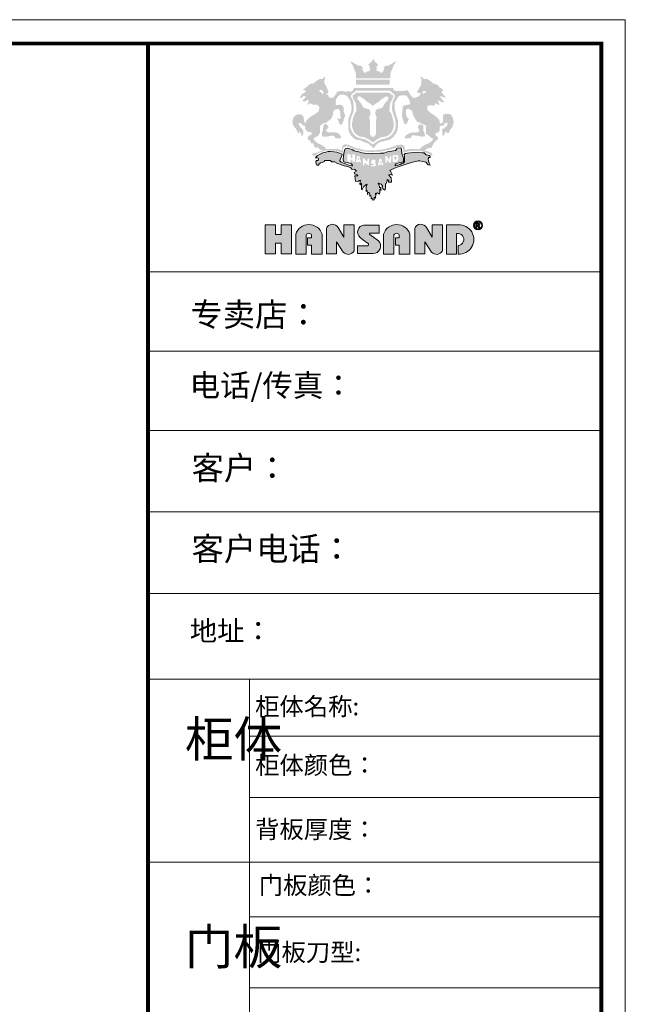
# Model space of a CAD drawing. Units: millimetres. Extents: x 715783 to 763355, y 384368 to 410024.
# Drawn here: x 761029 to 763012, y 406797 to 410024 of the extents above; entities that cross this region are included whole.
import ezdxf

# ---------------------------------------------------------------- set-up
doc = ezdxf.new("R2010")
doc.units = ezdxf.units.MM
doc.layers.add('01', color=7, linetype='Continuous')
doc.layers.add('家具01', color=24, linetype='Continuous')
doc.styles.get("Standard").update_dxf_attribs({"font": 'txt', "bigfont": 'gbcbig.shx'})

# ---------------------------------------------------------------- blocks, each defined once
blk = doc.blocks.new('tyj76j6ju6')
at = {"layer": '家具01', "linetype": 'ByBlock', "lineweight": 5}
h = blk.add_hatch(color=26, dxfattribs=at)
h.paths.add_polyline_path([(36625.4, 131573.1), (36625.9, 131590.3), (36632.3, 131594.1), (36639.5, 131595.2), (36653.4, 131593), (36658.5, 131593.4), (36665.9, 131604.3), (36670.9, 131602.7), (36678.7, 131597.6), (36685.4, 131595.8), (36684.5, 131601.6), (36680.2, 131610.3), (36677.7, 131618.4), (36683.4, 131618.8), (36690.3, 131612.7), (36698.1, 131609.5), (36707.5, 131611.4), (36705.2, 131616.1), (36691.3, 131632.9), (36686.4, 131638.7), (36690.3, 131640.4), (36696.4, 131638.3), (36707.5, 131633.8), (36716.9, 131633.4), (36713.1, 131640), (36706.5, 131645.5), (36702, 131651.3), (36695.4, 131660.4), (36696.5, 131664.5), (36700.1, 131665.2), (36703.3, 131668.9), (36701.5, 131674), (36690.9, 131680.8), (36685.2, 131684.2), (36680.4, 131692.2), (36668.3, 131698.6), (36663.9, 131701.7), (36653.7, 131701.7), (36647.4, 131709.4), (36632.6, 131720.8), (36626.1, 131725.5), (36616.4, 131725.5), (36606.2, 131726), (36605.4, 131728.2), (36604.4, 131730.7), (36598.7, 131734.5), (36590.2, 131736.2), (36590.4, 131733.6), (36594.3, 131727.3), (36595.7, 131721.2), (36594.8, 131700.7), (36592.4, 131692.4), (36585.1, 131682), (36573.9, 131660.8), (36575.4, 131658.2), (36582.6, 131656.6), (36591.5, 131654.7), (36589.5, 131646.9), (36583.4, 131640.4), (36575.9, 131636.9), (36566.5, 131633.4), (36560.2, 131630), (36549.4, 131635.4), (36536.3, 131654.1), (36532.2, 131662.5), (36526.8, 131668.6), (36522.9, 131668.6), (36493.8, 131665.1), (36477.7, 131665.1), (36467, 131666.4), (36457.1, 131672.3), (36456.9, 131680.6), (36261.5, 131680.4), (36257.3, 131674.2), (36256, 131669.1), (36253.7, 131667.4), (36248.8, 131663.1), (36242.4, 131662.4), (36230.6, 131664), (36223.4, 131662.2), (36212.4, 131664), (36202.4, 131665.8), (36192.7, 131665.8), (36178.3, 131662.7), (36172.8, 131653.6), (36168.1, 131645.2), (36160.3, 131635.1), (36151.6, 131630.3), (36141.8, 131633.2), (36136, 131635.9), (36133.1, 131641.9), (36131.8, 131647), (36123.9, 131648.3), (36123.6, 131651.7), (36126.1, 131653.6), (36129.4, 131654.3), (36133.1, 131658.3), (36133.6, 131667.6), (36129.1, 131674.9), (36120.7, 131695), (36115.1, 131701.8), (36112.1, 131714.3), (36115.1, 131717.1), (36117.4, 131725.8), (36116.8, 131732.6), (36112.8, 131738.8), (36111.4, 131731.5), (36103.2, 131724.7), (36089.9, 131725.5), (36067.9, 131710.3), (36058.8, 131702.6), (36051.2, 131702.9), (36040.1, 131699), (36030.5, 131689.1), (36006.7, 131671.2), (36011.5, 131670.4), (36020.3, 131668.7), (36021.1, 131661.9), (36002.8, 131650), (35991.7, 131633.8), (35996.8, 131630.7), (36003.9, 131634.6), (36009.8, 131640.6), (36020.9, 131639.7), (36020.3, 131634.4), (36014.1, 131627.6), (36004.5, 131617.1), (36009.3, 131614.6), (36014.6, 131612.9), (36035.3, 131621.9), (36038.4, 131618.5), (36033.6, 131610.6), (36029.4, 131595.9), (36039.2, 131603), (36047.1, 131604.2), (36053.4, 131599), (36076.5, 131597), (36084.2, 131592.9), (36088, 131589.1), (36089, 131579.5), (36085.6, 131564.9), (36071.3, 131553.5), (36065, 131548.7), (36048.2, 131540.7), (36034.5, 131528.9), (36027.6, 131523.4), (36020.1, 131508.2), (36016.5, 131507.1), (36014.9, 131509.3), (36014, 131516.6), (36012.2, 131524.3), (36010.8, 131538.5), (36002.4, 131547.3), (35995.6, 131549.6), (35986, 131550.3), (35973.8, 131546.4), (35969, 131543), (35962.6, 131537.8), (35956.9, 131523.2), (35955.4, 131514), (35957.4, 131500.3), (35962, 131491.4), (35967.8, 131482.3), (35972.7, 131478.7), (35982.5, 131458.1), (35986.6, 131454.4), (35987.7, 131456.5), (35990.8, 131468.6), (35993.8, 131456), (35998.7, 131457.3), (36000, 131447.9), (36003.3, 131437.9), (36006, 131445.8), (36009.4, 131453.1), (36010, 131460.1), (36006.8, 131472.9), (36003.8, 131478), (35997.8, 131483.5), (35993.3, 131489.7), (35989.3, 131495), (35988.1, 131500.1), (35986.5, 131505.9), (35994.7, 131507.1), (36001.8, 131502.3), (36007.4, 131493.1), (36011.2, 131493.2), (36018.3, 131493.6), (36018, 131488.1), (36020.4, 131476.2), (36028.2, 131465.2), (36038.3, 131462), (36051.7, 131459.7), (36048.9, 131447.3), (36037.1, 131443.6), (36033.8, 131438.5), (36030.9, 131434), (36032.5, 131423.6), (36037.1, 131422.5), (36040.2, 131421.8), (36043.5, 131418.1), (36046.1, 131410.7), (36050.3, 131405.1), (36056, 131405.8), (36060.6, 131404.1), (36062.1, 131399.5), (36063.2, 131392.5), (36065.4, 131388.1), (36069.4, 131384.3), (36074.9, 131384.1), (36083.3, 131385.5), (36087.8, 131383.1), (36087.7, 131379.7), (36089.3, 131375.7), (36093.7, 131373.8), (36107.7, 131371.7), (36102.3, 131369.1), (36091.9, 131367), (36087.8, 131364.1), (36076.4, 131359.3), (36062, 131356.5), (36054.3, 131354.6), (36055.1, 131348.4), (36060.5, 131341.9), (36063.7, 131344.6), (36072.9, 131347.4), (36080.2, 131354.7), (36101.1, 131363.8), (36109.3, 131367.1), (36119.7, 131370.8), (36158.7, 131369.9), (36179.4, 131368), (36202, 131358.6), (36206.7, 131358.9), (36206.5, 131366.2), (36206.7, 131376), (36207.4, 131382.6), (36211.7, 131387.5), (36227.7, 131391), (36238.9, 131386.3), (36261.3, 131376), (36302, 131366.8), (36334.9, 131362.4), (36387.6, 131364.7), (36403.3, 131367), (36434.8, 131373.6), (36464.5, 131381.9), (36471.4, 131385.8), (36480.3, 131388.5), (36494.1, 131387.9), (36499.7, 131386), (36504.7, 131379.7), (36506.3, 131364.5), (36507.3, 131360.4), (36513.4, 131360.9), (36522.3, 131364.5), (36539.4, 131368.2), (36563.3, 131369.5), (36585, 131369.7), (36605.6, 131364.3), (36630.2, 131355), (36650.5, 131342.5), (36649.9, 131350.8), (36644.9, 131359), (36627.6, 131366.2), (36608.7, 131371.8), (36613.8, 131372.8), (36621.4, 131376.2), (36626.8, 131381.4), (36632.9, 131382.4), (36643, 131381.8), (36648.7, 131389.8), (36653.6, 131400.8), (36663.5, 131413.5), (36677.1, 131426), (36678.3, 131433.6), (36676, 131437.8), (36669.2, 131442.4), (36665.2, 131446.7), (36666.1, 131453.5), (36667.8, 131457.9), (36678.8, 131458.5), (36681.3, 131460.7), (36685.5, 131469.7), (36686.2, 131485.6), (36689.1, 131491.5), (36695.5, 131493.9), (36704.6, 131492.4), (36706.2, 131495.1), (36708.1, 131501.9), (36717.9, 131508.8), (36723.4, 131508.8), (36725.5, 131502.4), (36720.9, 131491.3), (36707.1, 131479.5), (36702.1, 131479.3), (36698.1, 131477.1), (36699.6, 131457.1), (36700.4, 131449.5), (36701.9, 131444.5), (36706.3, 131444.2), (36709.5, 131449.2), (36710.2, 131454.4), (36712.2, 131459.6), (36718.3, 131464.2), (36721.4, 131459.1), (36726.7, 131456.8), (36732.7, 131460), (36735.2, 131464.7), (36735.9, 131469.6), (36743.2, 131479.5), (36749.9, 131488.9), (36756.1, 131511.2), (36750.6, 131534.8), (36740.9, 131549), (36733.9, 131551.7), (36714.8, 131552.6), (36707.1, 131549.3), (36702.4, 131543.2), (36703.1, 131521.5), (36703.1, 131514), (36698.5, 131508.3), (36692.6, 131503.7), (36685.1, 131504.6), (36687.1, 131514.9), (36680.4, 131526.7), (36672.6, 131535.4), (36646.7, 131553.6), (36633.5, 131563.1)])
h.paths.add_polyline_path([(36553.6, 131548.9), (36565.6, 131525.4), (36573.5, 131514.5), (36587.2, 131508.1), (36618.4, 131494.3), (36617.6, 131472.6), (36618, 131453.6), (36629.7, 131446.5), (36641.6, 131435.6), (36653.8, 131427.3), (36649.9, 131419.4), (36634.1, 131406.9), (36614.5, 131399.2), (36602.6, 131391.9), (36594.1, 131385.2), (36588, 131377.2), (36551.6, 131377.5), (36527.1, 131376.3), (36515.4, 131370.9), (36512, 131388.2), (36504.5, 131397.1), (36494, 131398.9), (36475.5, 131397.3), (36450.9, 131387.8), (36410, 131376.3), (36367.7, 131371.6), (36319.3, 131371.2), (36266.9, 131383.9), (36234.8, 131397.7), (36220.5, 131401.5), (36209.3, 131398.3), (36206, 131394.3), (36202.8, 131387.2), (36200.8, 131382), (36200.8, 131376.2), (36199.7, 131369.8), (36196.1, 131371.3), (36184.4, 131376.7), (36172.8, 131378.3), (36162.6, 131378.5), (36135.2, 131378), (36121.6, 131378), (36116.4, 131387.7), (36107.4, 131392.8), (36094, 131400.9), (36077.1, 131409.5), (36065.1, 131419.8), (36061.4, 131427.2), (36063.1, 131433), (36072.7, 131437.8), (36082.2, 131442.7), (36091.9, 131457.5), (36092.4, 131476.9), (36091.7, 131487.7), (36094, 131494.2), (36110.4, 131505.8), (36122.4, 131507.6), (36149.4, 131529.9), (36155.7, 131544.8), (36157.7, 131558.2), (36160.3, 131567), (36166.5, 131573.4), (36181.1, 131576.7), (36187.8, 131573.7), (36191.7, 131566.8), (36193.3, 131550.6), (36194.9, 131530.8), (36191.7, 131526.9), (36183.6, 131529.9), (36179.5, 131531.2), (36179.2, 131522.5), (36185.2, 131518.1), (36186.4, 131508.4), (36190.3, 131499.9), (36199.3, 131498.5), (36209.7, 131518.3), (36211.3, 131532.6), (36214.1, 131535.4), (36218, 131540.3), (36213.6, 131553.7), (36209.5, 131565.9), (36209.5, 131583.9), (36203, 131594.7), (36191.5, 131598.1), (36182.4, 131596.3), (36170.7, 131597), (36170.2, 131610.6), (36171.6, 131624.3), (36180.1, 131637.1), (36185.4, 131642.6), (36191.1, 131646.7), (36207.3, 131648.5), (36223.1, 131643.5), (36238, 131626.1), (36243.3, 131612.4), (36248.3, 131594.9), (36249, 131575.3), (36246.5, 131559.4), (36239.4, 131544.6), (36233.7, 131524.8), (36232.4, 131504.5), (36232.3, 131480.2), (36237.6, 131459.6), (36248.6, 131441.8), (36261.2, 131429.2), (36277.4, 131422.5), (36290.5, 131422), (36297.8, 131419.2), (36312.5, 131412), (36331.7, 131405.3), (36351.9, 131387.1), (36357.5, 131380.6), (36368.7, 131395), (36384.7, 131410.1), (36405.1, 131415.2), (36417, 131419), (36439.5, 131423.8), (36453.4, 131435), (36468.6, 131452.6), (36475.5, 131467.8), (36480.2, 131492.5), (36478.8, 131521.4), (36470.5, 131545.7), (36463.4, 131574.2), (36462.4, 131581.9), (36463.4, 131607.8), (36477.1, 131631.9), (36485.6, 131641), (36495.5, 131643.6), (36507.7, 131644.2), (36518.2, 131643.6), (36525.5, 131637.9), (36530.1, 131630.1), (36536, 131619), (36540, 131610.9), (36539.2, 131602.4), (36536.8, 131598.3), (36526.7, 131597.1), (36517.4, 131596.3), (36505.5, 131591.6), (36502.8, 131584.5), (36500.4, 131558.2), (36499.2, 131544.5), (36499.4, 131536.6), (36506.5, 131515), (36511.7, 131503.5), (36516.8, 131501), (36519.6, 131499), (36526.3, 131511.5), (36531.1, 131521.4), (36533.4, 131528.1), (36526.7, 131532.6), (36522.6, 131537.8), (36518.4, 131555.2), (36518.4, 131565.7), (36521.8, 131576.6), (36536.8, 131575.4), (36550.7, 131565.9)], flags=16)
h.paths.add_polyline_path([(36599.3, 131499.1), (36605.2, 131494.2), (36605, 131480.5), (36605.5, 131468.4), (36610.2, 131459.8), (36613.9, 131441.9), (36597.9, 131438.8), (36578.4, 131443), (36568.1, 131443.9), (36556.3, 131446.1), (36549.4, 131446.4), (36546.3, 131440.8), (36544.9, 131435.6), (36541.1, 131432.6), (36523.9, 131429.9), (36516.3, 131429.9), (36511.4, 131432.8), (36518.2, 131444.9), (36525.1, 131450), (36536.4, 131456.9), (36551.4, 131459.8), (36565.2, 131459.6), (36575, 131459.8), (36581.6, 131462.5), (36586.1, 131470.1), (36582.1, 131477.3), (36578, 131485.6), (36582.4, 131497.9)], flags=0)
h.paths.add_polyline_path([(36603.5, 131652.3), (36601.3, 131654.7), (36602.2, 131658.2), (36602.3, 131662.6), (36605.8, 131665.9), (36614.5, 131666.4), (36618.1, 131662.8), (36617.4, 131660), (36613.5, 131659), (36612.9, 131658.1), (36607.7, 131653.1)], flags=16)
h.paths.add_polyline_path([(36462.9, 131534.1), (36466.7, 131516.5), (36467.4, 131503), (36468.6, 131493.2), (36464.6, 131474.2), (36452.3, 131452.5), (36437.1, 131438.3), (36420.4, 131432.1), (36413.8, 131429.7), (36409.3, 131429.1), (36394.4, 131425.3), (36374.1, 131414.4), (36368.9, 131409.9), (36362.2, 131405.8), (36353.8, 131400.1), (36352, 131402.8), (36347.6, 131405.8), (36340.9, 131409.9), (36335.7, 131414.4), (36315.4, 131425.3), (36300.5, 131429.1), (36296, 131429.7), (36289.4, 131432.1), (36272.7, 131438.3), (36257.5, 131452.5), (36245.2, 131474.2), (36241.2, 131493.2), (36242.4, 131503), (36243, 131516.5), (36246.9, 131534.1), (36252.3, 131546), (36255.9, 131558.7), (36260.2, 131572.4), (36259, 131598.3), (36255.9, 131619.1), (36248, 131632.1), (36245.8, 131640.4), (36247.1, 131645.9), (36250.6, 131650.3), (36252.8, 131653.7), (36256.4, 131654.1), (36260, 131657.3), (36265.8, 131663.9), (36273.1, 131668), (36354.9, 131668), (36436.7, 131668), (36444, 131663.9), (36449.8, 131657.3), (36453.3, 131654.1), (36457, 131653.7), (36459.2, 131650.3), (36462.7, 131645.9), (36464, 131640.4), (36461.8, 131632.1), (36453.9, 131619.1), (36450.7, 131598.3), (36449.6, 131572.4), (36453.9, 131558.7), (36457.5, 131546)], flags=16)
h.paths.add_polyline_path([(36453.4, 131532.8), (36455.9, 131517.9), (36458.6, 131504.3), (36458, 131488.6), (36452.8, 131471.6), (36448.6, 131462.2), (36443.5, 131456.6), (36436.6, 131449.4), (36429.3, 131444.8), (36420, 131439.6), (36400.5, 131436.6), (36390.1, 131433.2), (36375.5, 131425), (36354.9, 131410.7), (36334.3, 131425), (36319.7, 131433.2), (36309.3, 131436.6), (36289.8, 131439.6), (36280.5, 131444.8), (36273.1, 131449.4), (36266.3, 131456.6), (36261.2, 131462.2), (36257, 131471.6), (36251.8, 131488.6), (36251.2, 131504.3), (36253.8, 131517.9), (36256.4, 131532.8), (36260.3, 131540.5), (36263.7, 131553.8), (36266.7, 131557.9), (36271, 131562.3), (36273.6, 131571), (36271.7, 131586.9), (36271, 131597.2), (36266.7, 131611.4), (36262.8, 131617.3), (36256.9, 131628.3), (36254.6, 131635.4), (36254.2, 131640.4), (36256.3, 131646.8), (36264.4, 131648.4), (36266.4, 131651.2), (36269.4, 131654.6), (36271.8, 131656.8), (36282.7, 131657.7), (36354.9, 131657.7), (36427.1, 131657.7), (36438, 131656.8), (36440.4, 131654.6), (36443.4, 131651.2), (36445.4, 131648.4), (36453.5, 131646.8), (36455.6, 131640.4), (36455.2, 131635.4), (36452.9, 131628.3), (36447, 131617.3), (36443.1, 131611.4), (36438.8, 131597.2), (36438.1, 131586.9), (36436.2, 131571), (36438.8, 131562.3), (36443.1, 131557.9), (36446, 131553.8), (36449.5, 131540.5)], flags=0)
h.paths.add_polyline_path([(36431.4, 131626.6), (36428.7, 131621.2), (36425.3, 131616.4), (36420.8, 131613.7), (36414.5, 131605.2), (36407.3, 131592.8), (36403.7, 131586.7), (36400.7, 131582), (36374.1, 131575), (36368.7, 131566.7), (36366.2, 131550.4), (36370.3, 131543.4), (36372.4, 131536.6), (36373.4, 131529.9), (36369.6, 131522.2), (36369.5, 131449.8), (36363.4, 131442.7), (36358.7, 131438.4), (36354.9, 131437.1), (36351.1, 131438.4), (36346.4, 131442.7), (36340.3, 131449.8), (36340.2, 131522.2), (36336.4, 131529.9), (36337.4, 131536.6), (36339.5, 131543.4), (36343.6, 131550.4), (36341, 131566.7), (36335.6, 131575), (36309.1, 131582), (36306.1, 131586.7), (36302.5, 131592.8), (36295.3, 131605.2), (36289, 131613.7), (36284.5, 131616.4), (36281.1, 131621.2), (36278.4, 131626.6), (36278.4, 131630.8), (36280.2, 131637.1), (36290.1, 131639.2), (36295.6, 131635.3), (36303.2, 131630.6), (36310.4, 131626.1), (36317.8, 131619.8), (36321.7, 131615.1), (36331.6, 131608.8), (36335.9, 131606.3), (36348.7, 131597.6), (36354.9, 131591.3), (36361.1, 131597.6), (36373.9, 131606.3), (36378.2, 131608.8), (36388.1, 131615.1), (36392, 131619.8), (36399.4, 131626.1), (36406.6, 131630.6), (36414.2, 131635.3), (36419.6, 131639.2), (36429.6, 131637.1), (36431.4, 131630.8)], flags=16)
h.paths.add_polyline_path([(36195.8, 131441), (36196.2, 131433), (36194.5, 131430.1), (36184.9, 131430.6), (36169.3, 131431.2), (36166.2, 131433.7), (36165.7, 131439.7), (36160.6, 131443), (36149.2, 131443.5), (36142.3, 131442.6), (36124.7, 131439), (36111.3, 131438.4), (36103.5, 131439), (36102.2, 131444.1), (36102.6, 131460.8), (36106.2, 131468.2), (36107.5, 131480.7), (36109.6, 131493.8), (36110.7, 131496.5), (36114.2, 131500.5), (36121.4, 131503.6), (36128, 131497.6), (36132.7, 131491.6), (36134.3, 131483.8), (36131.2, 131478.9), (36128.3, 131478.7), (36125.1, 131475.5), (36122.5, 131470.4), (36123.4, 131466.9), (36129.8, 131461.7), (36143.9, 131459.7), (36163.3, 131461.5), (36181.3, 131456.6), (36189.8, 131449.9)], flags=0)
h.paths.add_polyline_path([(36109, 131656), (36107.8, 131650.8), (36105.7, 131649.1), (36101.2, 131656.9), (36097.2, 131659.9), (36089.5, 131663.8), (36089.7, 131668.5), (36092.3, 131669.7), (36097.5, 131671.2), (36102.6, 131670), (36107.5, 131662.5)], flags=16)
h.paths.add_polyline_path([(36500.7, 131350.9), (36498, 131356.1), (36496.5, 131373.7), (36494.4, 131382), (36490.9, 131383.8), (36474.9, 131381.7), (36473.7, 131378.2), (36467, 131370.7), (36426.9, 131363), (36408.8, 131357.7), (36392.4, 131356.7), (36351.7, 131355.8), (36312.4, 131356.5), (36300.3, 131358.9), (36292.1, 131361.5), (36284, 131364.2), (36261.4, 131368.8), (36253.5, 131372.9), (36234.7, 131379.7), (36227.8, 131382.5), (36216.9, 131378.7), (36213.3, 131369.8), (36210.5, 131354.9), (36208.8, 131343.3), (36207.7, 131324.5), (36209, 131315.2), (36215.1, 131313.1), (36227.8, 131311), (36249.5, 131303.4), (36253.7, 131296.5), (36252, 131294.2), (36241.5, 131296), (36230.4, 131299.8), (36197.8, 131311.8), (36191.5, 131319.7), (36192, 131326.9), (36198.4, 131339.6), (36201.7, 131351.7), (36196.8, 131354.1), (36189, 131357.1), (36175.1, 131362.6), (36160.5, 131364.2), (36144, 131365.4), (36132.7, 131364.7), (36115.1, 131361), (36106.4, 131358.1), (36089.4, 131349.8), (36077.7, 131344.4), (36073.4, 131339.6), (36071.1, 131337), (36070.6, 131334.1), (36078.5, 131334), (36083, 131332.6), (36084.6, 131328.7), (36083, 131321), (36077.3, 131321), (36073.8, 131321.3), (36071.9, 131312.8), (36074.6, 131301.3), (36077.3, 131297.6), (36087.1, 131297.5), (36086, 131302.7), (36094.3, 131308.4), (36103.1, 131309.9), (36114.2, 131315), (36115, 131320.5), (36131.2, 131320), (36144.6, 131320.2), (36149.4, 131313.5), (36163.8, 131313.2), (36175.2, 131307.6), (36203.2, 131297.7), (36213.8, 131294.4), (36234.5, 131289.2), (36244.9, 131284.1), (36250.8, 131277.3), (36265.9, 131275.8), (36274.2, 131267), (36262.1, 131260.5), (36263.1, 131254.7), (36278.4, 131250.2), (36279.3, 131244.8), (36265, 131243.6), (36268.4, 131217.7), (36276.4, 131215.6), (36283.1, 131217.1), (36286.4, 131220.9), (36292.6, 131222.6), (36292.1, 131215.2), (36290.7, 131205.4), (36291.8, 131199.5), (36298.4, 131207.8), (36298.3, 131201.9), (36297.8, 131188), (36298.5, 131179.1), (36299.9, 131175.5), (36300.5, 131174.3), (36302.3, 131177), (36306, 131187.1), (36307.6, 131190.2), (36318, 131198.2), (36321.6, 131200.9), (36325.9, 131203.4), (36320.9, 131187.5), (36320.8, 131180.8), (36321.1, 131168.4), (36321.5, 131166), (36323.9, 131170), (36325, 131172.3), (36327.1, 131171.2), (36327.3, 131154.6), (36327.9, 131152.4), (36329.5, 131152.9), (36330.5, 131156.9), (36332.2, 131161), (36334.3, 131161.4), (36337.2, 131159.6), (36339.2, 131155.2), (36339, 131147.4), (36339.2, 131145), (36342, 131144.1), (36343, 131145.9), (36344.8, 131144.4), (36345.8, 131135.4), (36346, 131131.4), (36347.8, 131130.8), (36349.3, 131132), (36351.9, 131133.4), (36353.7, 131128.2), (36354.3, 131124.5), (36356.2, 131123.7), (36360.5, 131124.9), (36361, 131131.4), (36361.7, 131138.6), (36365.6, 131134.7), (36367.3, 131133.2), (36368.6, 131139.6), (36369, 131144.4), (36368.4, 131156.8), (36369.3, 131158.3), (36371.6, 131156.6), (36371.7, 131151.8), (36375, 131158.7), (36378.5, 131159.4), (36382.2, 131155.9), (36387.4, 131153.9), (36389.5, 131164.7), (36388.6, 131169.9), (36388.9, 131178.9), (36393.5, 131173.8), (36395.3, 131172.6), (36394.7, 131179.4), (36393.5, 131186.7), (36387.6, 131186), (36386.9, 131190.7), (36386.1, 131196), (36382.1, 131202.8), (36381.3, 131206.8), (36381.9, 131208.5), (36386.4, 131206.3), (36389.6, 131203.1), (36394.7, 131204), (36397.3, 131202.3), (36398, 131199.3), (36402, 131197), (36402.1, 131192.8), (36400.9, 131187.4), (36404.9, 131180), (36412.4, 131175.5), (36413.6, 131173.9), (36418, 131183.9), (36416.8, 131197.9), (36417.1, 131204.7), (36420, 131206.8), (36422.7, 131211.7), (36425.5, 131218.1), (36425, 131224.8), (36426, 131226.2), (36433.4, 131221.1), (36433, 131212.9), (36442.3, 131212.2), (36445.2, 131213), (36446.7, 131214.6), (36446.2, 131234), (36436.8, 131245), (36434.1, 131247.9), (36433.4, 131250.1), (36442.2, 131250.6), (36447.2, 131248.7), (36451.5, 131247.1), (36442.6, 131267.6), (36438.6, 131270.4), (36462.9, 131282.2), (36480.7, 131289.6), (36524.6, 131303.8), (36557.4, 131313.5), (36579.1, 131319), (36588.6, 131319.6), (36617.6, 131312.2), (36629.6, 131298.9), (36638.9, 131297.2), (36634.9, 131307.2), (36630.7, 131319.2), (36629.9, 131328.5), (36630.1, 131331), (36630.3, 131334.6), (36633.3, 131335.7), (36637.3, 131335.2), (36639.8, 131336.5), (36638.9, 131342.7), (36634.5, 131345.1), (36628.2, 131347.1), (36619, 131348), (36608.6, 131358), (36599, 131358.5), (36575.2, 131362), (36542.3, 131358.5), (36527.4, 131357.8), (36515.2, 131355.2), (36510.2, 131350.3), (36511.2, 131342.8), (36511.5, 131326.2), (36512.4, 131320.5), (36511.5, 131314.7), (36510.4, 131312), (36505, 131308), (36498.5, 131305.6), (36490.2, 131301.5), (36486.8, 131300.2), (36474.9, 131296.2), (36465.9, 131294.5), (36466.2, 131298.5), (36469.7, 131304.3), (36478, 131307.7), (36485.3, 131309.8), (36495.4, 131311.2), (36504.4, 131313.3), (36506.7, 131313.8), (36507.5, 131329.9), (36504.9, 131336.3)])
h.paths.add_polyline_path([(36309.9, 131331.3), (36314, 131330.8), (36316.9, 131324.1), (36321.6, 131317.2), (36324.6, 131314.8), (36327.8, 131318.6), (36327.8, 131323.8), (36329.1, 131329.7), (36333.4, 131331.3), (36334.7, 131329.1), (36335.9, 131324), (36334.6, 131306.3), (36335, 131299.5), (36332.9, 131295.6), (36329.5, 131298.8), (36322.8, 131303.5), (36318.6, 131306.5), (36313.7, 131313.4), (36313.6, 131302.7), (36312, 131296.2), (36305.8, 131297.4), (36305.9, 131329.9)], flags=16)
h.paths.add_polyline_path([(36288.3, 131337.9), (36290.2, 131330), (36291.1, 131327), (36297, 131311.8), (36291.2, 131310.9), (36289.9, 131313.1), (36287.8, 131315.1), (36282.6, 131314.8), (36279.4, 131314.8), (36275.7, 131311), (36270, 131311.1), (36275.9, 131339.2), (36277.2, 131342.1), (36278.3, 131343.5), (36285.4, 131343.3)], flags=16)
h.paths.add_polyline_path([(36286.1, 131329.5), (36288.3, 131324.6), (36285.4, 131324), (36282.8, 131323.2), (36279.3, 131323.5), (36281.7, 131331.9), (36283.2, 131332.2)], flags=0)
h.paths.add_polyline_path([(36347.1, 131318), (36350.7, 131321.9), (36357.7, 131325.8), (36364.3, 131324.1), (36368.2, 131319.4), (36369.2, 131315.7), (36365.5, 131312.4), (36362.6, 131310.9), (36367.8, 131308.6), (36369.5, 131302.3), (36368.8, 131298.6), (36368.7, 131293.4), (36367, 131292.3), (36362.8, 131291.4), (36354.2, 131291.7), (36348.5, 131291.1), (36346.4, 131292.2), (36345.1, 131294.8), (36346.1, 131298.9), (36348.6, 131298.5), (36355.1, 131297.9), (36359.3, 131298.3), (36360.1, 131302.7), (36357.3, 131303.2), (36352.4, 131304.4), (36349.5, 131304.9), (36346.9, 131306.1), (36346.1, 131308.5)], flags=16)
h.paths.add_polyline_path([(36265.5, 131314.1), (36252, 131314.1), (36252, 131325.1), (36244.4, 131325.1), (36244.4, 131314.7), (36228.2, 131314.7), (36228.2, 131351.1), (36244.2, 131351.1), (36244.2, 131333.6), (36252.6, 131333.6), (36252.6, 131351.1), (36265.5, 131351.1)], flags=16)
h.paths.add_polyline_path([(36386.1, 131325.1), (36387.5, 131328), (36388.6, 131329.4), (36395.7, 131329.2), (36398.6, 131323.8), (36400.5, 131316), (36401.3, 131312.9), (36407.3, 131297.7), (36401.5, 131296.9), (36400.1, 131299), (36398, 131301), (36392.8, 131300.7), (36389.7, 131300.7), (36386, 131296.9), (36380.3, 131297)], flags=16)
h.paths.add_polyline_path([(36392, 131317.8), (36393.5, 131318.1), (36396.4, 131315.4), (36398.5, 131310.5), (36395.6, 131309.9), (36393, 131309.1), (36389.5, 131309.4)], flags=0)
h.paths.add_polyline_path([(36416, 131341.3), (36420, 131342.7), (36424.1, 131342.1), (36427, 131335.5), (36431.7, 131328.5), (36434.7, 131326.1), (36437.9, 131329.9), (36437.9, 131335.2), (36439.2, 131341.1), (36443.5, 131342.7), (36444.8, 131340.4), (36446, 131335.3), (36444.7, 131317.6), (36445.1, 131310.8), (36443, 131307), (36439.6, 131310.1), (36432.9, 131314.9), (36428.7, 131317.9), (36423.8, 131324.7), (36423.7, 131314.1), (36422.1, 131307.5), (36416, 131308.8)], flags=16)
h.paths.add_polyline_path([(36452.4, 131346.1), (36461.1, 131346.4), (36468.7, 131347.2), (36476.4, 131347.1), (36479.6, 131343.3), (36480.8, 131336.1), (36480.7, 131323.9), (36476.2, 131316.1), (36466.4, 131312.3), (36453.9, 131313.2)], flags=16)
h.paths.add_polyline_path([(36460.4, 131338.5), (36467.9, 131339.3), (36472.3, 131339.1), (36472.7, 131330.1), (36471.4, 131325), (36462.7, 131324.4), (36460.4, 131333.3)], flags=0)
h.paths.add_polyline_path([(36438.7, 131721.3), (36271, 131721.3), (36271, 131697), (36438.7, 131697)], flags=17)
h.paths.add_polyline_path([(36442.1, 131747.9), (36443.4, 131759.4), (36450.2, 131772), (36455, 131787.1), (36462, 131799.5), (36469.5, 131810.2), (36471.1, 131813.9), (36458.2, 131807.8), (36444.5, 131799.2), (36429.8, 131791.9), (36418.5, 131791.1), (36412.8, 131787.1), (36406.7, 131782), (36411.2, 131775.8), (36409.6, 131770.2), (36405.1, 131763), (36400.8, 131758.1), (36397.8, 131756.8), (36392.2, 131757.9), (36386, 131763), (36376.9, 131764.6), (36373.4, 131766.2), (36372.8, 131775.6), (36374.2, 131788.7), (36381.4, 131796.5), (36375.5, 131801.1), (36373.6, 131804.6), (36364, 131811.8), (36359.7, 131819.9), (36356.4, 131827.9), (36353.2, 131819.9), (36348.9, 131811.8), (36339.2, 131804.6), (36337.4, 131801.1), (36331.5, 131796.5), (36338.7, 131788.7), (36340, 131775.6), (36339.5, 131766.2), (36336, 131764.6), (36326.9, 131763), (36320.7, 131757.9), (36315.1, 131756.8), (36312.1, 131758.1), (36307.8, 131763), (36303.3, 131770.2), (36301.6, 131775.8), (36306.2, 131782), (36300, 131787.1), (36294.4, 131791.1), (36283.1, 131791.9), (36268.3, 131799.2), (36254.7, 131807.8), (36241.8, 131813.9), (36243.4, 131810.2), (36250.9, 131799.5), (36257.9, 131787.1), (36262.7, 131772), (36269.4, 131759.4), (36270.8, 131747.9), (36271.2, 131728.3), (36441.7, 131728.3)])
h = blk.add_hatch(color=26, dxfattribs=at)
h.paths.add_polyline_path([(36899.2, 130998.5, 1), (36853.9, 130998.5, 1)])
h.paths.add_polyline_path([(36894.7, 130998.5, 1), (36858.4, 130998.5, 1)], flags=16)
h = blk.add_hatch(color=26, dxfattribs=at)
h.paths.add_polyline_path([(35871.8, 130953.6), (35871.8, 131000.8), (35819.8, 131000.8), (35819.8, 130856.5), (35871.8, 130856.5), (35871.8, 130910.5), (35898.9, 130910.5), (35898.9, 130856.5), (35951, 130856.5), (35951, 131000.8), (35898.9, 131000.8), (35898.9, 130953.6)])
h.paths.add_polyline_path([(35971.7, 130855.2), (36023.6, 130855.2), (36023.6, 130950.6, -0.627199), (36050.1, 130950.6), (36050.1, 130937.1), (36030.8, 130937.1), (36030.8, 130900.8), (36050.1, 130900.8), (36050.1, 130855.2), (36103, 130855.2), (36103, 130955.2, 0.718995), (35971.7, 130955.2)])
h.paths.add_polyline_path([(36173.9, 130916), (36207.6, 130865.8, 0.529253), (36261.4, 130871.5), (36261.4, 131000.5), (36211.3, 131000.5), (36211.3, 130939.3), (36181, 130989.9, 0.62169), (36123.8, 130982.2), (36123.8, 130856.6), (36173.9, 130856.6)])
h.paths.add_polyline_path([(36303.1, 130927.8), (36338.2, 130904.2), (36328.8, 130897.5), (36278.5, 130897.5), (36278.5, 130857.9), (36355.6, 130857.9, 0.666634), (36382.4, 130922.2), (36339.5, 130952.5), (36330.9, 130955.5), (36341.2, 130959.9), (36386.2, 130959.9), (36386.2, 130999.9), (36310.7, 130999.9, 0.645148), (36290.9, 130938.4)])
h.paths.add_polyline_path([(36459.6, 130950.6, -0.627199), (36486, 130950.6), (36486, 130937.1), (36466.7, 130937.1), (36466.7, 130900.8), (36486, 130900.8), (36486, 130855.2), (36538.9, 130855.2), (36538.9, 130955.2, 0.718995), (36407.6, 130955.2), (36407.6, 130855.2), (36459.6, 130855.2)])
h.paths.add_polyline_path([(36562.2, 130856.6), (36612.4, 130856.6), (36612.4, 130916), (36646.1, 130865.8, 0.529253), (36699.9, 130871.5), (36699.9, 131000.5), (36649.8, 131000.5), (36649.8, 130939.3), (36619.5, 130989.9, 0.62169), (36562.2, 130982.2)])
h.paths.add_polyline_path([(36770.2, 130958.3, -1.064608), (36777.7, 130898.7), (36777.7, 130855.8, 1.002194), (36788.4, 131000.5), (36720.9, 131000.5), (36720.9, 130856), (36770.2, 130856)])
h = blk.add_hatch(color=26, dxfattribs=at)
h.paths.add_polyline_path([(36884.9, 131003), (36884.8, 131005.6), (36882.8, 131007.7), (36880.8, 131009.6), (36877.1, 131010.3), (36865.9, 131010.3), (36865.9, 130986.5), (36870.8, 130986.5), (36870.8, 130995.9), (36871.6, 130995.9), (36874.2, 130996.1), (36876, 130994), (36877, 130992.3), (36879.2, 130989.6), (36879.7, 130986.5), (36886.4, 130986.5), (36885.2, 130988.6), (36883.2, 130991.6), (36879.2, 130997.2), (36882.5, 130999), (36883.8, 130999.9)])
h.paths.add_polyline_path([(36880.4, 131002.4), (36879.3, 130999.8), (36875.2, 130999.5), (36873.3, 130999.6), (36870.5, 130999.4), (36870.5, 131006.5), (36872, 131006.5), (36874.1, 131006.6), (36876.6, 131006.6), (36879.5, 131006.4)], flags=16)
at = {"color": 0, "linetype": 'ByBlock', "lineweight": 5}
for p, q in [((37299.9, 130768.4), (35239.3, 130768.4)), ((37489.3, 130768.4), (35291.3, 130768.4)), ((37299.9, 130768.4), (35291.3, 130768.4)), ((37489.3, 130373.1), (35239.3, 130373.1)), ((37489.3, 129979.1), (35239.3, 129979.1)), ((37489.3, 129574.7), (35239.3, 129574.7)), ((37489.3, 129170.3), (35239.3, 129170.3)), ((37489.3, 128460.8), (35742.7, 128460.8)), ((37489.3, 128156.2), (35742.7, 128156.2)), ((37489.3, 127835.1), (35239.3, 127835.1)), ((37489.3, 127563.5), (35742.7, 127563.5)), ((37489.3, 127211.1), (35742.7, 127211.1))]:
    blk.add_line(p, q, dxfattribs=at)
at = {"linetype": 'ByBlock', "lineweight": 5}
blk.add_line((35742.7, 126514.2), (35742.7, 128743.7), dxfattribs=at)
blk.add_lwpolyline([(37607.5, 124177.9), (26354.3, 124177.9), (26354.3, 132020), (37607.5, 132020)], close=True, dxfattribs=at)
blk.add_lwpolyline([(37607.5, 124177.9), (26354.3, 124177.9), (26354.3, 132020), (37607.5, 132020)], close=True, dxfattribs=at)
blk.add_lwpolyline([(37607.5, 124177.9), (26354.3, 124177.9), (26354.3, 132020), (37607.5, 132020)], close=True, dxfattribs=at)
at = {"linetype": 'ByBlock', "lineweight": 5, "const_width": 19.6}
blk.add_lwpolyline([(37489.3, 124296.1), (26472.7, 124296.1), (26472.7, 131901.8), (37489.3, 131901.8)], close=True, dxfattribs=at)
blk.add_lwpolyline([(37489.3, 124296.1), (26472.7, 124296.1), (26472.7, 131901.8), (37489.3, 131901.8)], close=True, dxfattribs=at)
blk.add_lwpolyline([(37489.3, 124296.1), (26472.7, 124296.1), (26472.7, 131901.8), (37489.3, 131901.8)], close=True, dxfattribs=at)
at = {"color": 0, "linetype": 'ByBlock', "lineweight": 5, "const_width": 19.6}
blk.add_lwpolyline([(35239.3, 131901.8), (35239.3, 124940.3)], dxfattribs=at)
at = {"layer": '01', "linetype": 'ByBlock', "lineweight": 5}
blk.add_line((37489.3, 128743.7), (35239.3, 128743.7), dxfattribs=at)
at = {"layer": '家具01', "color": 26, "linetype": 'ByBlock', "lineweight": 5}
for points in [[(36302.3, 131177), (36306, 131187.1), (36307.6, 131190.2), (36318, 131198.2), (36321.6, 131200.9), (36325.9, 131203.4), (36320.9, 131187.5), (36320.8, 131180.8), (36321.1, 131168.4), (36321.5, 131166), (36323.9, 131170), (36325, 131172.3), (36327.1, 131171.2), (36327.3, 131154.6), (36327.9, 131152.4), (36329.5, 131152.9), (36330.5, 131156.9), (36332.2, 131161), (36334.3, 131161.4), (36337.2, 131159.6), (36339.2, 131155.2), (36339, 131147.4), (36339.2, 131145), (36342, 131144.1), (36343, 131145.9), (36344.8, 131144.4), (36345.8, 131135.4), (36346, 131131.4), (36347.8, 131130.8), (36349.3, 131132), (36351.9, 131133.4), (36353.7, 131128.2), (36354.3, 131124.5), (36356.2, 131123.7), (36360.5, 131124.9), (36361, 131131.4), (36361.7, 131138.6), (36365.6, 131134.7), (36367.3, 131133.2), (36368.6, 131139.6), (36369, 131144.4), (36368.4, 131156.8), (36369.3, 131158.3), (36371.6, 131156.6), (36371.7, 131151.8), (36375, 131158.7), (36378.5, 131159.4), (36382.2, 131155.9), (36387.4, 131153.9), (36389.5, 131164.7), (36388.6, 131169.9), (36388.9, 131178.9), (36393.5, 131173.8), (36395.3, 131172.6), (36394.7, 131179.4), (36393.5, 131186.7), (36387.6, 131186), (36386.9, 131190.7), (36386.1, 131196), (36382.1, 131202.8), (36381.3, 131206.8), (36381.9, 131208.5), (36386.4, 131206.3), (36389.6, 131203.1), (36394.7, 131204), (36397.3, 131202.3), (36398, 131199.3), (36402, 131197), (36402.1, 131192.8), (36400.9, 131187.4), (36404.9, 131180), (36412.4, 131175.5), (36413.6, 131173.9), (36418, 131183.9), (36416.8, 131197.9), (36417.1, 131204.7), (36420, 131206.8), (36422.7, 131211.7), (36425.5, 131218.1), (36425, 131224.8), (36426, 131226.2), (36433.4, 131221.1), (36433, 131212.9), (36442.3, 131212.2), (36445.2, 131213), (36446.7, 131214.6), (36446.2, 131234), (36436.8, 131245), (36434.1, 131247.9), (36433.4, 131250.1), (36442.2, 131250.6), (36447.2, 131248.7), (36451.5, 131247.1), (36442.6, 131267.6), (36438.6, 131270.4), (36462.9, 131282.2), (36480.7, 131289.6), (36524.6, 131303.8), (36557.4, 131313.5), (36579.1, 131319), (36588.6, 131319.6), (36617.6, 131312.2), (36629.6, 131298.9), (36638.9, 131297.2), (36634.9, 131307.2), (36630.7, 131319.2), (36629.9, 131328.5), (36630.1, 131331), (36630.3, 131334.6), (36633.3, 131335.7), (36637.3, 131335.2), (36639.8, 131336.5), (36638.9, 131342.7), (36634.5, 131345.1), (36628.2, 131347.1), (36619, 131348), (36608.6, 131358), (36599, 131358.5), (36575.2, 131362), (36542.3, 131358.5), (36527.4, 131357.8), (36515.2, 131355.2), (36510.2, 131350.3), (36511.2, 131342.8), (36511.5, 131326.2), (36512.4, 131320.5), (36511.5, 131314.7), (36510.4, 131312), (36505, 131308), (36498.5, 131305.6), (36490.2, 131301.5), (36486.8, 131300.2), (36474.9, 131296.2), (36465.9, 131294.5), (36466.2, 131298.5), (36469.7, 131304.3), (36478, 131307.7), (36485.3, 131309.8), (36495.4, 131311.2), (36504.4, 131313.3), (36506.7, 131313.8), (36507.5, 131329.9), (36504.9, 131336.3), (36500.7, 131350.9), (36498, 131356.1), (36496.5, 131373.7), (36494.4, 131382), (36490.9, 131383.8), (36474.9, 131381.7), (36473.7, 131378.2), (36467, 131370.7), (36426.9, 131363), (36408.8, 131357.7), (36392.4, 131356.7), (36351.7, 131355.8), (36312.4, 131356.5), (36300.3, 131358.9), (36292.1, 131361.5), (36284, 131364.2), (36261.4, 131368.8), (36253.5, 131372.9), (36234.7, 131379.7), (36227.8, 131382.5), (36216.9, 131378.7), (36213.3, 131369.8), (36210.5, 131354.9), (36208.8, 131343.3), (36207.7, 131324.5), (36209, 131315.2), (36215.1, 131313.1), (36227.8, 131311), (36249.5, 131303.4), (36253.7, 131296.5), (36252, 131294.2), (36241.5, 131296), (36230.4, 131299.8), (36197.8, 131311.8), (36191.5, 131319.7), (36192, 131326.9), (36198.4, 131339.6), (36201.7, 131351.7), (36196.8, 131354.1), (36189, 131357.1), (36175.1, 131362.6), (36160.5, 131364.2), (36144, 131365.4), (36132.7, 131364.7), (36115.1, 131361), (36106.4, 131358.1), (36089.4, 131349.8), (36077.7, 131344.4), (36073.4, 131339.6), (36071.1, 131337), (36070.6, 131334.1), (36078.5, 131334), (36083, 131332.6), (36084.6, 131328.7), (36083, 131321), (36077.3, 131321), (36073.8, 131321.3), (36071.9, 131312.8), (36074.6, 131301.3), (36077.3, 131297.6), (36087.1, 131297.5), (36086, 131302.7), (36094.3, 131308.4), (36103.1, 131309.9), (36114.2, 131315), (36115, 131320.5), (36131.2, 131320), (36144.6, 131320.2), (36149.4, 131313.5), (36163.8, 131313.2), (36175.2, 131307.6), (36203.2, 131297.7), (36213.8, 131294.4), (36234.5, 131289.2), (36244.9, 131284.1), (36250.8, 131277.3), (36265.9, 131275.8), (36274.2, 131267), (36262.1, 131260.5), (36263.1, 131254.7), (36278.4, 131250.2), (36279.3, 131244.8), (36265, 131243.6), (36268.4, 131217.7), (36276.4, 131215.6), (36283.1, 131217.1), (36286.4, 131220.9), (36292.6, 131222.6), (36292.1, 131215.2), (36290.7, 131205.4), (36291.8, 131199.5), (36298.4, 131207.8), (36298.3, 131201.9), (36297.8, 131188), (36298.5, 131179.1), (36299.9, 131175.5), (36300.5, 131174.3), (36302.3, 131177)], [(35898.9, 130910.5), (35871.8, 130910.5), (35871.8, 130856.5), (35819.8, 130856.5), (35819.8, 131000.8), (35871.8, 131000.8), (35871.8, 130953.6), (35898.9, 130953.6), (35898.9, 131000.8), (35951, 131000.8), (35951, 130856.5), (35898.9, 130856.5), (35898.9, 130910.5)], [(36386.2, 130999.9), (36310.7, 130999.9)], [(36386.2, 130999.9), (36386.2, 130959.9), (36341.2, 130959.9), (36338.8, 130958.9), (36338.1, 130958), (36337.6, 130956.9), (36337.5, 130955), (36338.4, 130952.9), (36339.5, 130952.5), (36382.4, 130922.2)], [(36870.8, 130986.5), (36865.9, 130986.5), (36865.9, 131010.3), (36877.1, 131010.3), (36880.8, 131009.6), (36882.2, 131008.3), (36882.7, 131007.8), (36884.8, 131005.6), (36884.9, 131003), (36883.8, 130999.9), (36882.5, 130999), (36879.3, 130997.3), (36879.9, 130996.2), (36883.2, 130991.6), (36885.2, 130988.6), (36886.2, 130987), (36886.4, 130986.5), (36879.7, 130986.5), (36879.3, 130988.7), (36878.3, 130990.7), (36877, 130992.3), (36876, 130994), (36874.8, 130995.5), (36873.9, 130996.1), (36871.6, 130995.9), (36870.8, 130995.9), (36870.8, 130986.5)], [(36870.5, 131005.4), (36870.5, 131000.7), (36870.7, 130999.4), (36873.3, 130999.6), (36875.2, 130999.5), (36878, 130999.7), (36879, 130999.9), (36879.7, 131000.7), (36880.2, 131002), (36880.2, 131003.4), (36879.8, 131005.1), (36878.7, 131006.5), (36876.6, 131006.6), (36874.1, 131006.6), (36872, 131006.5), (36871.1, 131006.5), (36870.6, 131006.5), (36870.5, 131005.4)]]:
    blk.add_lwpolyline(points, dxfattribs=at)
for points in [[(36050.1, 130855.2), (36103, 130855.2), (36103, 130955.2, 0.718995), (35971.7, 130955.2), (35971.7, 130855.2), (36023.6, 130855.2), (36023.6, 130950.6, -0.627199), (36050.1, 130950.6), (36050.1, 130937.1), (36030.8, 130937.1), (36030.8, 130900.8), (36050.1, 130900.8), (36050.1, 130855.2)], [(36182.7, 130987), (36211.3, 130939.3), (36211.3, 131000.5), (36261.4, 131000.5), (36261.4, 130871.5, -0.529253), (36207.6, 130865.8), (36173.9, 130916), (36173.9, 130856.6), (36123.8, 130856.6), (36123.8, 130982.2, -0.658317), (36182.7, 130987, 0.658317)], [(36310.7, 130999.9, 0.645148), (36290.9, 130938.4), (36303.1, 130927.8), (36331.3, 130908.8), (36333, 130907), (36333.7, 130903.2), (36333.4, 130901.5), (36332.5, 130900.2), (36328.8, 130897.5), (36278.5, 130897.5), (36278.5, 130857.9), (36355.6, 130857.9)], [(36486, 130855.2), (36538.9, 130855.2), (36538.9, 130955.2, 0.718995), (36407.6, 130955.2), (36407.6, 130855.2), (36459.6, 130855.2), (36459.6, 130950.6, -0.627199), (36486, 130950.6), (36486, 130937.1), (36466.7, 130937.1), (36466.7, 130900.8), (36486, 130900.8), (36486, 130855.2)], [(36621.2, 130987), (36649.8, 130939.3), (36649.8, 131000.5), (36699.9, 131000.5), (36699.9, 130871.5, -0.529253), (36646.1, 130865.8), (36612.4, 130916), (36612.4, 130856.6), (36562.2, 130856.6), (36562.2, 130982.2, -0.658317), (36621.2, 130987, 0.658317)], [(36777.7, 130898.7), (36777.7, 130855.8, 1.076211), (36778.1, 131000.5), (36720.9, 131000.5), (36720.9, 130856), (36770.2, 130856), (36770.2, 130958.3)], [(36355.6, 130857.9, 0.666634), (36382.4, 130922.2, 2.428887)]]:
    blk.add_lwpolyline(points, format="xyb", dxfattribs=at)
for radius in [22.6, 18.1]:
    blk.add_circle((36876.6, 130998.5), radius, dxfattribs=at)
blk.add_arc((36775.9, 130928.8), 30.1, 273.5933, 100.7629, dxfattribs=at)
at = {"color": 0, "linetype": 'ByBlock', "lineweight": 5, "attachment_point": 1}
for s, insert, char_height, width in [('{\\fSimSun|b0|i0|c134|p54;专卖店： }', (35449.8, 130614.1), 117.288, 1441.914), ('{\\fSimSun|b0|i0|c134|p54;电话/传真： }', (35445.5, 130258.9), 110.638, 2063.299), ('{\\fSimSun|b0|i0|c134|p54;客户：  }', (35455.3, 129852.2), 117.288, 1988.865), ('{\\fSimSun|b0|i0|c134|p54;客户电话： }', (35455.3, 129450.6), 117.288, 1988.865), ('{\\fSimSun|b0|i0|c134|p54;地址：\\fSimSun|b0|i0|c134|p2;\\C1; }', (35445.9, 129034), 99.568, 2717.779), ('{\\fSimSun|b0|i0|c134|p54; }', (35846.7, 129040.3), 117.288, 1988.865)]:
    blk.add_mtext(s, dxfattribs=dict(at, insert=insert, char_height=char_height, width=width))
at = {"linetype": 'ByBlock', "lineweight": 5, "attachment_point": 1}
for s, insert, char_height, width in [('{\\fSimSun|b0|i0|c134|p54;柜体名称: }', (35770.4, 128653.1), 88.511, 1723.751), ('{\\fSimSun|b0|i0|c134|p54;柜体}', (35421.7, 128536.1), 177.021, 95.553), ('{\\fSimSun|b0|i0|c134|p54;柜体颜色：}', (35770.4, 128361.6), 88.511, 1002.227), ('{\\fSimSun|b0|i0|c134|p54;背板厚度：}', (35770.4, 128042.9), 88.511, 1002.227), ('{\\fSimSun|b0|i0|c134|p54;门板颜色：}', (35788.3, 127764.9), 88.511, 1388.577), ('{\\fSimSun|b0|i0|c134|p54;门板}', (35421.7, 127503.5), 177.021, 95.553), ('{\\fSimSun|b0|i0|c134|p54;门板刀型:}', (35780.6, 127432.4), 88.511, 1002.227)]:
    blk.add_mtext(s, dxfattribs=dict(at, insert=insert, char_height=char_height, width=width))

msp = doc.modelspace()

# ---------------------------------------------------------------- block references
at = {"color": 0, "xscale": 0.6598863606149908, "yscale": 0.6598863606149908, "zscale": 0.6598863606149908}
msp.add_blockref('tyj76j6ju6', (738195.3, 322905.9), dxfattribs=at)

doc.saveas('drawing.dxf')
